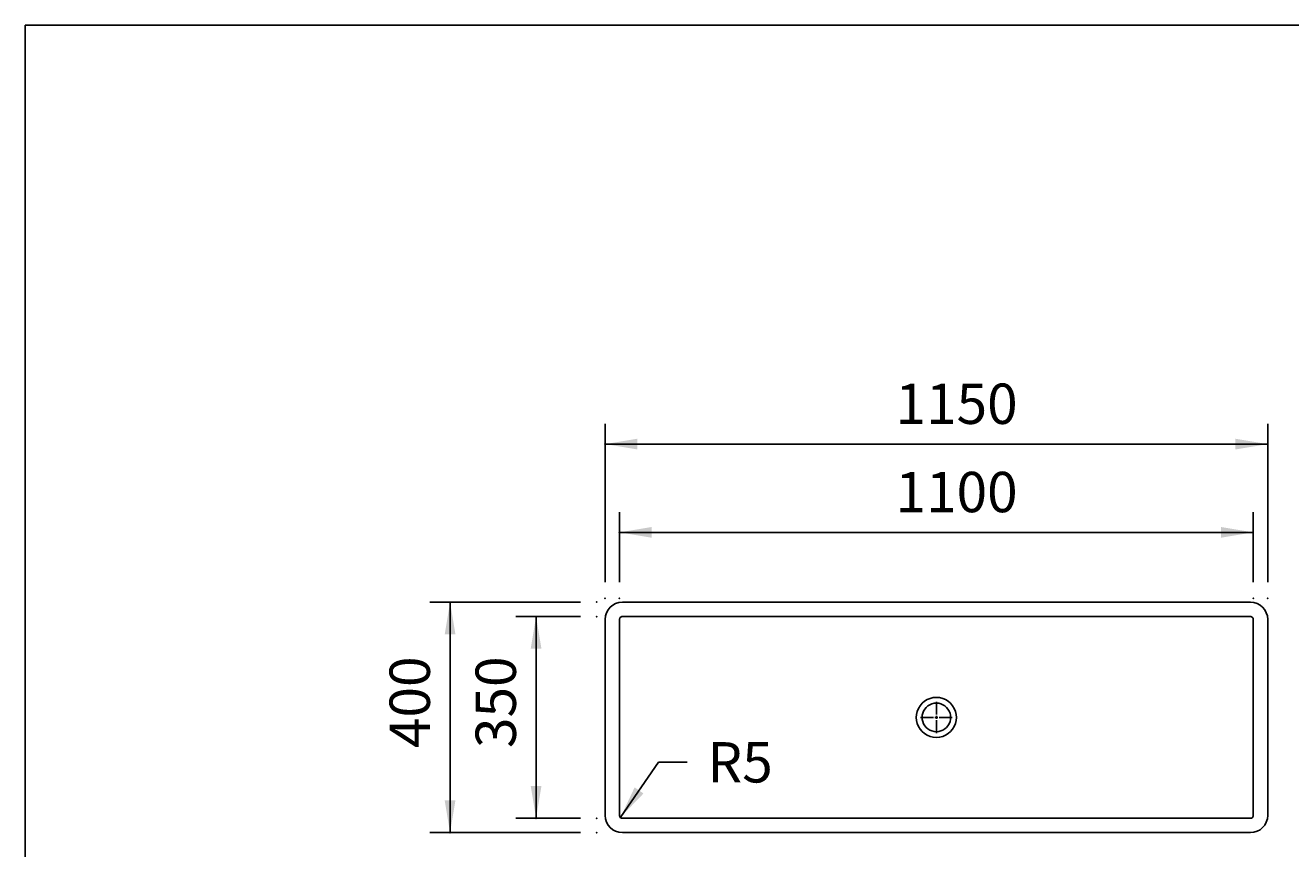
# Model space of a CAD drawing. Extents: x -806 to 3186, y -952 to 1834.
# Drawn here: x -806 to 1390, y 405 to 1834 of the extents above; entities that cross this region are included whole.
import ezdxf

# ---------------------------------------------------------------- set-up
doc = ezdxf.new("R2010")
doc.units = 0
doc.layers.add('LAYER01', color=7, linetype='CONTINUOUS')
doc.dimstyles.get("Standard").update_dxf_attribs({"dimtxt": 0.18, "dimasz": 0.18, "dimexe": 0.18, "dimexo": 0.0625, "dimgap": 0.09, "dimtad": 0, "dimtih": 1, "dimtoh": 1, "dimzin": 0, "dimcen": 0.09, "dimazin": 3, "dimtfac": 1, "dimtofl": 0, "dimtmove": 0, "dimatfit": 3})

# ---------------------------------------------------------------- blocks, each defined once
blk = doc.blocks.new('*D0')
at = {"layer": 'LAYER01', "color": 7}
for p, q in [((199.888388, 867.490491), (199.888388, 1141.915915)), ((1349.888364, 867.490491), (1349.888364, 1141.915915)), ((1349.888364, 1106.915915), (199.888388, 1106.915915))]:
    blk.add_line(p, q, dxfattribs=at)
for p in [(199.888388, 1106.915915), (199.888388, 839.490491), (1349.888364, 839.490491)]:
    blk.add_point(p, dxfattribs=at)
for points in [[(255.888388, 1116.248875), (199.888388, 1106.915915), (255.888388, 1097.582955)], [(1293.888364, 1116.248875), (1349.888364, 1106.915915), (1293.888364, 1097.582955)]]:
    blk.add_solid(points, dxfattribs=at)
at = {"layer": 'LAYER01', "color": 7, "linetype": 'CONTINUOUS'}
blk.add_text('1150', height=70, dxfattribs=at).set_placement((703.932202, 1141.915915))
blk = doc.blocks.new('*D3')
at = {"layer": 'LAYER01', "color": 7}
for p, q in [((224.888364, 867.490491), (224.888364, 988.715084)), ((1324.888388, 867.490491), (1324.888388, 988.715084)), ((1324.888388, 953.715084), (224.888364, 953.715084))]:
    blk.add_line(p, q, dxfattribs=at)
for p in [(224.888364, 953.715084), (224.888364, 839.490491), (1324.888388, 839.490491)]:
    blk.add_point(p, dxfattribs=at)
for points in [[(280.888364, 963.048044), (224.888364, 953.715084), (280.888364, 944.382124)], [(1268.888388, 963.048044), (1324.888388, 953.715084), (1268.888388, 944.382124)]]:
    blk.add_solid(points, dxfattribs=at)
at = {"layer": 'LAYER01', "color": 7, "linetype": 'CONTINUOUS'}
blk.add_text('1100', height=70, dxfattribs=at).set_placement((703.932202, 988.715084))
blk = doc.blocks.new('*D4')
at = {"layer": 'LAYER01', "color": 7}
for p, q in [((157.097132, 832.592395), (-104.105952, 832.592395)), ((-69.105952, 832.592395), (-69.105952, 432.592389)), ((157.097132, 432.592389), (-104.105952, 432.592389))]:
    blk.add_line(p, q, dxfattribs=at)
for p in [(185.097132, 832.592395), (-69.105952, 432.592389), (185.097132, 432.592389)]:
    blk.add_point(p, dxfattribs=at)
for points in [[(-78.438912, 776.592395), (-69.105952, 832.592395), (-59.772992, 776.592395)], [(-78.438912, 488.592389), (-69.105952, 432.592389), (-59.772992, 488.592389)]]:
    blk.add_solid(points, dxfattribs=at)
at = {"layer": 'LAYER01', "color": 7, "linetype": 'CONTINUOUS'}
blk.add_text('400', height=70, rotation=90, dxfattribs=at).set_placement((-104.105952, 579.375261))
blk = doc.blocks.new('*D6')
at = {"layer": 'LAYER01', "color": 7}
for p, q in [((157.097132, 807.592389), (45.179637, 807.592389)), ((80.179637, 807.592389), (80.179637, 457.592395)), ((157.097132, 457.592395), (45.179637, 457.592395))]:
    blk.add_line(p, q, dxfattribs=at)
for p in [(185.097132, 807.592389), (80.179637, 457.592395), (185.097132, 457.592395)]:
    blk.add_point(p, dxfattribs=at)
for points in [[(70.846677, 751.592389), (80.179637, 807.592389), (89.512597, 751.592389)], [(70.846677, 513.592395), (80.179637, 457.592395), (89.512597, 513.592395)]]:
    blk.add_solid(points, dxfattribs=at)
at = {"layer": 'LAYER01', "color": 7, "linetype": 'CONTINUOUS'}
blk.add_text('350', height=70, rotation=90, dxfattribs=at).set_placement((45.179637, 579.375261))
blk = doc.blocks.new('VP351114-G8')
at = {"layer": 'LAYER01', "color": 7, "linetype": 'CONTINUOUS'}
for p, q in [((774.888376, 637.592392), (774.888376, 659.878454)), ((769.888376, 632.592392), (747.602314, 632.592392)), ((774.888376, 632.592392), (772.388376, 632.592392)), ((774.888376, 632.592392), (774.888376, 635.092392)), ((774.888376, 632.592392), (774.888376, 630.092392)), ((774.888376, 632.592392), (777.388376, 632.592392)), ((774.888376, 627.592392), (774.888376, 605.30633)), ((779.888376, 632.592392), (802.174438, 632.592392))]:
    blk.add_line(p, q, dxfattribs=at)

msp = doc.modelspace()

# ---------------------------------------------------------------- linework, layer by layer
at = {"layer": 'LAYER01', "color": 7, "linetype": 'CONTINUOUS'}
for p, q in [((1319.888393, 832.592395), (229.88836, 832.592395)), ((199.888388, 802.592394), (199.888388, 462.59239)), ((224.888364, 802.599249), (224.888364, 462.585536)), ((1319.895247, 807.592389), (229.881505, 807.592389)), ((1324.888388, 802.599249), (1324.888388, 462.585536)), ((1349.888364, 462.59239), (1349.888364, 802.592394)), ((1319.895247, 457.592395), (229.881505, 457.592395)), ((229.88836, 432.592389), (1319.888393, 432.592389))]:
    msp.add_line(p, q, dxfattribs=at)
at = {"layer": 'LAYER01', "color": 7}
for p, q in [((227.060542, 459.764558), (292.558141, 554.616102)), ((292.558141, 554.616102), (342.327106, 554.616102))]:
    msp.add_line(p, q, dxfattribs=at)
at = {"layer": 'LAYER01', "color": 7, "linetype": 'CONTINUOUS'}
msp.add_lwpolyline([(-806.292407, -952.441409), (-806.292407, 1833.704294), (3185.882329, 1833.704294), (3185.882329, -952.441409)], close=True, dxfattribs=at)
for points in [[(229.881524, 807.592392), (228.906681, 807.496521), (227.969696, 807.212579), (227.106452, 806.751439), (226.350007, 806.130762), (225.72933, 805.374317), (225.26819, 804.511072), (224.984248, 803.574087), (224.888376, 802.599245)], [(1324.888376, 802.599245), (1324.792505, 803.574087), (1324.508563, 804.511072), (1324.047423, 805.374317), (1323.426746, 806.130762), (1322.670301, 806.751439), (1321.807056, 807.212579), (1320.870071, 807.496521), (1319.895229, 807.592392)], [(224.888376, 462.58554), (224.984248, 461.610697), (225.26819, 460.673712), (225.72933, 459.810468), (226.350007, 459.054023), (227.106452, 458.433346), (227.969696, 457.972206), (228.906681, 457.688264), (229.881524, 457.592392)], [(1319.895229, 457.592392), (1320.870071, 457.688264), (1321.807056, 457.972206), (1322.670301, 458.433346), (1323.426746, 459.054023), (1324.047423, 459.810468), (1324.508563, 460.673712), (1324.792505, 461.610697), (1324.888376, 462.58554)]]:
    msp.add_lwpolyline(points, dxfattribs=at)
for centre, radius, start, end in [((229.888376, 802.592392), 30, 90, 180), ((1319.888376, 802.592392), 30, 0, 90), ((774.888376, 632.592392), 34.792336, 17.290906, 162.709094), ((774.888376, 632.592392), 34.792336, 162.709094, 197.290906), ((774.888376, 632.592392), 24.786062, 162.709094, 197.290906), ((774.888376, 632.592392), 24.786062, 17.290906, 162.709094), ((774.888376, 632.592392), 24.786062, 342.709094, 17.290906), ((774.888376, 632.592392), 34.792336, 342.709094, 17.290906), ((774.888376, 632.592392), 34.792336, 197.290906, 342.709094), ((774.888376, 632.592392), 24.786062, 197.290906, 342.709094), ((229.888376, 462.592392), 30, 180, 270), ((1319.888376, 462.592392), 30, 270, 0)]:
    msp.add_arc(centre, radius, start, end, dxfattribs=at)
at = {"layer": 'LAYER01', "color": 7}
msp.add_solid([(266.560702, 500.542511), (227.060542, 459.764558), (251.200943, 511.148847)], dxfattribs=at)

# ---------------------------------------------------------------- block references
at = {"layer": 'LAYER01'}
msp.add_blockref('VP351114-G8', (0, 0), dxfattribs=at)

# ---------------------------------------------------------------- texts
at = {"layer": 'LAYER01', "color": 7, "linetype": 'CONTINUOUS'}
msp.add_text('R5', height=70, dxfattribs=at).set_placement((377.327106, 519.616102))

# ---------------------------------------------------------------- dimensions: what is measured, and where the dimension line sits
at = {"layer": 'LAYER01', "color": 7}
for base, p1, p2, picture, middle in [((199.888388, 1106.915915), (1349.888364, 839.490491), (199.888388, 839.490491), '*D0', (774.888376, 1176.915915)), ((224.888364, 953.715084), (1324.888388, 839.490491), (224.888364, 839.490491), '*D3', (774.888376, 1023.715084))]:
    dim = msp.add_linear_dim(base=base, p1=p1, p2=p2, dimstyle='Standard', dxfattribs=at)
    dim.commit()
    dim.dimension.update_dxf_attribs({"geometry": picture, "text_midpoint": middle})
for base, p1, p2, picture, middle in [((-69.105952, 432.592389), (185.097132, 832.592395), (185.097132, 432.592389), '*D4', (-139.105952, 632.592392)), ((80.179637, 457.592395), (185.097132, 807.592389), (185.097132, 457.592395), '*D6', (10.179637, 632.592392))]:
    dim = msp.add_linear_dim(base=base, p1=p1, p2=p2, angle=90, dimstyle='Standard', dxfattribs=at)
    dim.commit()
    dim.dimension.update_dxf_attribs({"geometry": picture, "text_midpoint": middle, "text_rotation": 90})

doc.saveas('drawing.dxf')
